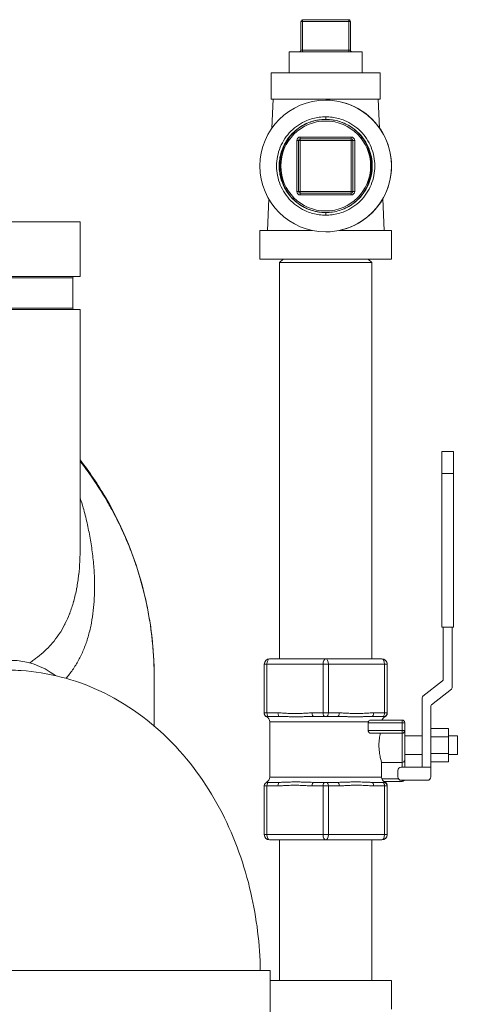
# Model space of a CAD drawing. Units: inches. Extents: x 0 to 249, y -1 to 301.
# Drawn here: x 106 to 111, y 86 to 97 of the extents above; entities that cross this region are included whole.
import ezdxf

# ---------------------------------------------------------------- set-up
doc = ezdxf.new("R2010")
doc.units = ezdxf.units.IN
doc.header["$MEASUREMENT"] = 0

# ---------------------------------------------------------------- blocks, each defined once
blk = doc.blocks.new('6_INCH_E_ALARM_RIGHT')
at = {"color": 0, "linetype": 'Continuous', "lineweight": 0, "extrusion": (2.22045e-16, 1, -2.22045e-16)}
for p, q in [((6.077, 15.97), (6.097, 15.97)), ((6.077, 15.97), (6.077, 15.645)), ((6.097, 15.99), (6.622, 15.99)), ((6.097, 15.97), (6.097, 15.99)), ((6.097, 15.97), (6.622, 15.97)), ((6.097, 15.97), (6.097, 15.645)), ((6.622, 15.97), (6.622, 15.99)), ((6.622, 15.97), (6.642, 15.97)), ((6.622, 15.97), (6.622, 15.645)), ((6.642, 15.97), (6.642, 15.645)), ((5.945, 15.625), (6.775, 15.625)), ((5.945, 15.625), (5.945, 15.385)), ((6.077, 15.645), (6.097, 15.645)), ((6.622, 15.645), (6.097, 15.645)), ((6.097, 15.645), (6.097, 15.625)), ((6.622, 15.645), (6.642, 15.645)), ((6.622, 15.645), (6.622, 15.625)), ((6.775, 15.625), (6.775, 15.385)), ((5.737, 15.385), (6.982, 15.385)), ((5.737, 15.385), (5.737, 15.085)), ((6.982, 15.385), (6.982, 15.085)), ((5.737, 15.085), (6.982, 15.085)), ((5.762, 15.085), (5.747, 14.757)), ((6.36, 15.075), (6.36, 15.075)), ((6.958, 15.085), (6.973, 14.757)), ((6.36, 14.885), (6.36, 14.855)), ((6.36, 14.838), (6.36, 14.838)), ((6.03, 14.035), (6.03, 14.615)), ((6.05, 14.615), (6.03, 14.615)), ((6.05, 14.615), (6.07, 14.615)), ((6.05, 14.615), (6.05, 14.035)), ((6.07, 14.655), (6.65, 14.655)), ((6.65, 14.635), (6.07, 14.635)), ((6.65, 14.615), (6.07, 14.615)), ((6.07, 14.615), (6.07, 14.035)), ((6.65, 14.635), (6.65, 14.635)), ((6.65, 14.035), (6.65, 14.615)), ((6.67, 14.615), (6.65, 14.615)), ((6.67, 14.035), (6.67, 14.615)), ((6.67, 14.615), (6.67, 14.615)), ((6.67, 14.615), (6.67, 14.035)), ((6.67, 14.615), (6.69, 14.615)), ((6.69, 14.615), (6.69, 14.035)), ((6.05, 14.035), (6.03, 14.035)), ((6.05, 14.035), (6.07, 14.035)), ((6.07, 14.035), (6.65, 14.035)), ((6.07, 14.015), (6.65, 14.015)), ((6.67, 14.035), (6.65, 14.035)), ((6.65, 14.015), (6.65, 14.015)), ((6.67, 14.035), (6.67, 14.035)), ((6.67, 14.035), (6.69, 14.035)), ((5.711, 13.95), (5.695, 13.59)), ((6.65, 13.995), (6.07, 13.995)), ((7.009, 13.95), (7.025, 13.59)), ((6.36, 13.813), (6.36, 13.813)), ((6.36, 13.765), (6.36, 13.795)), ((3.562, 13.691), (0.407, 13.691)), ((3.562, 13.066), (3.562, 13.691)), ((6.211, 13.59), (5.61, 13.59)), ((5.61, 13.265), (5.61, 13.59)), ((6.36, 13.575), (6.36, 13.575)), ((7.11, 13.59), (6.509, 13.59)), ((7.11, 13.59), (7.11, 13.59)), ((7.11, 13.265), (7.11, 13.59)), ((7.11, 13.265), (5.61, 13.265)), ((5.875, 13.265), (5.835, 13.225)), ((6.885, 13.225), (5.835, 13.225)), ((5.835, 8.715), (5.835, 13.225)), ((6.845, 13.265), (6.885, 13.225)), ((6.885, 8.715), (6.885, 13.225)), ((7.11, 13.265), (7.11, 13.265)), ((3.562, 13.066), (0.407, 13.066)), ((0.407, 13.051), (3.478, 13.051)), ((3.478, 13.051), (3.478, 12.706)), ((0.407, 12.706), (3.478, 12.706)), ((0.407, 12.691), (3.562, 12.691)), ((3.562, 9.993), (3.562, 12.691)), ((7.685, 10.827), (7.685, 11.077)), ((7.685, 11.077), (7.815, 11.077)), ((7.815, 10.827), (7.815, 11.077)), ((7.685, 10.827), (7.685, 9.077)), ((7.685, 10.827), (7.815, 10.827)), ((7.815, 10.827), (7.815, 9.077)), ((7.685, 9.077), (7.815, 9.077)), ((7.7, 9.077), (7.7, 8.481)), ((7.8, 8.386), (7.8, 9.077)), ((5.66, 8.655), (5.66, 8.1)), ((5.66, 8.655), (5.69, 8.655)), ((5.69, 8.655), (5.69, 8.1)), ((5.69, 8.655), (6.33, 8.655)), ((5.72, 8.715), (6.36, 8.715)), ((6.33, 8.655), (6.33, 8.1)), ((6.33, 8.655), (6.39, 8.655)), ((6.36, 8.715), (7, 8.715)), ((6.39, 8.655), (7.03, 8.655)), ((6.39, 8.655), (6.39, 8.1)), ((7.03, 8.655), (7.06, 8.655)), ((7.03, 8.655), (7.03, 8.1)), ((7.06, 8.655), (7.06, 8.1)), ((4.406, 7.951), (4.406, 8.499)), ((7.692, 8.465), (7.467, 8.289)), ((7.567, 8.194), (7.792, 8.371)), ((7.459, 8.273), (7.459, 7.483)), ((5.69, 8.1), (5.66, 8.1)), ((5.69, 8.1), (5.815, 8.1)), ((6.205, 8.1), (6.33, 8.1)), ((6.39, 8.1), (6.33, 8.1)), ((6.39, 8.1), (6.515, 8.1)), ((6.905, 8.1), (7.03, 8.1)), ((7.06, 8.1), (7.03, 8.1)), ((7.559, 7.483), (7.559, 8.179)), ((5.71, 8.06), (5.7, 8.06)), ((5.71, 8.06), (5.835, 8.06)), ((5.722, 8), (6.847, 8)), ((5.722, 7.37), (5.722, 8)), ((6.225, 8.06), (6.35, 8.06)), ((6.37, 8.06), (6.35, 8.06)), ((6.37, 8.06), (6.495, 8.06)), ((6.845, 7.899), (6.845, 7.989)), ((7.23, 7.989), (6.845, 7.989)), ((7.23, 8.019), (6.873, 8.019)), ((6.885, 8.06), (7.01, 8.06)), ((7.02, 8.06), (7.01, 8.06)), ((7.23, 8.019), (7.23, 7.989)), ((7.23, 7.989), (7.23, 7.899)), ((7.23, 7.989), (7.26, 7.989)), ((7.26, 7.989), (7.26, 7.899)), ((7.23, 7.899), (6.845, 7.899)), ((7.23, 7.869), (6.869, 7.869)), ((7.23, 7.899), (7.26, 7.899)), ((7.23, 7.899), (7.23, 7.869)), ((7.23, 7.536), (7.23, 7.869)), ((7.26, 7.566), (7.26, 7.899)), ((7.559, 7.924), (7.759, 7.924)), ((7.759, 7.924), (7.759, 7.828)), ((7.26, 7.838), (7.459, 7.838)), ((7.559, 7.828), (7.759, 7.828)), ((7.759, 7.838), (7.86, 7.838)), ((7.759, 7.828), (7.759, 7.637)), ((7.86, 7.733), (7.86, 7.838)), ((7.86, 7.628), (7.86, 7.733)), ((7.26, 7.628), (7.459, 7.628)), ((7.559, 7.637), (7.759, 7.637)), ((7.759, 7.637), (7.759, 7.542)), ((7.759, 7.628), (7.86, 7.628)), ((6.997, 7.37), (6.997, 7.536)), ((6.997, 7.536), (7.23, 7.536)), ((7.23, 7.536), (7.23, 7.483)), ((7.26, 7.566), (7.26, 7.483)), ((7.559, 7.542), (7.759, 7.542)), ((7.181, 7.443), (7.181, 7.373)), ((7.459, 7.483), (7.221, 7.483)), ((7.459, 7.483), (7.559, 7.483)), ((7.559, 7.373), (7.559, 7.483)), ((5.7, 7.31), (5.71, 7.31)), ((5.835, 7.31), (5.71, 7.31)), ((6.997, 7.37), (5.722, 7.37)), ((6.35, 7.31), (6.225, 7.31)), ((6.35, 7.31), (6.37, 7.31)), ((6.495, 7.31), (6.37, 7.31)), ((7.01, 7.31), (6.885, 7.31)), ((7.189, 7.349), (7.001, 7.349)), ((7.01, 7.31), (7.02, 7.31)), ((7.23, 7.319), (7.026, 7.319)), ((7.221, 7.333), (7.519, 7.333)), ((7.23, 7.333), (7.23, 7.319)), ((5.66, 7.27), (5.69, 7.27)), ((5.66, 7.27), (5.66, 6.715)), ((5.69, 7.27), (5.69, 6.715)), ((5.815, 7.27), (5.69, 7.27)), ((6.33, 7.27), (6.205, 7.27)), ((6.33, 7.27), (6.33, 6.715)), ((6.33, 7.27), (6.39, 7.27)), ((6.515, 7.27), (6.39, 7.27)), ((6.39, 7.27), (6.39, 6.715)), ((7.03, 7.27), (6.905, 7.27)), ((7.03, 7.27), (7.03, 6.715)), ((7.03, 7.27), (7.06, 7.27)), ((7.06, 7.27), (7.06, 6.715)), ((5.66, 6.715), (5.69, 6.715)), ((6.33, 6.715), (5.69, 6.715)), ((6.36, 6.655), (5.72, 6.655)), ((5.835, 5.055), (5.835, 6.655)), ((6.33, 6.715), (6.39, 6.715)), ((7, 6.655), (6.36, 6.655)), ((7.03, 6.715), (6.39, 6.715)), ((6.885, 5.055), (6.885, 6.655)), ((7.03, 6.715), (7.06, 6.715)), ((5.726, 5.168), (2.666, 5.168)), ((5.726, 4.693), (5.726, 5.168)), ((5.726, 5.055), (6.36, 5.055)), ((6.36, 5.055), (7.11, 5.055)), ((7.11, 5.055), (7.11, 4.73))]:
    blk.add_line(p, q, dxfattribs=at)
at = {"color": 0, "linetype": 'Continuous', "lineweight": 0}
for centre, radius, start, end in [((6.097, 15.97), 0.02, 90.0001, 180.0001), ((6.662, 15.645), 0.02, 180.0001, 270.0001), ((5.72, 8.655), 0.06, 90.0001, 180.0001), ((7.78, 8.386), 0.02, 308.043, 0.0001), ((7.479, 8.273), 0.02, 128.043, 180.0001), ((5.7, 8.1), 0.04, 180.0001, 270.0001), ((7.23, 7.989), 0.03, 0.0001, 90.0001), ((7.221, 7.443), 0.04, 90.0001, 180.0001), ((7.02, 7.27), 0.04, 0.0001, 90.0001), ((7.221, 7.373), 0.04, 180.0001, 270.0001), ((7.519, 7.373), 0.04, 270.0001, 0.0001), ((7, 6.715), 0.06, 270.0001, 0.0001)]:
    blk.add_arc(centre, radius, start, end, dxfattribs=at)
at = {"color": 0, "linetype": 'Continuous', "lineweight": 0, "extrusion": (-4.93038e-32, -2.22045e-16, -1)}
for centre, radius, start, end in [((-6.622, 15.97), 0.02, 89.9999, 179.9999), ((-6.057, 15.645), 0.02, 179.9999, 269.9999), ((-6.07, 14.615), 0.02, 359.9999, 89.9999), ((-6.07, 14.035), 0.02, 269.9999, 359.9999), ((-3.493, 13.051), 0.015, 0, 90), ((-3.493, 12.706), 0.015, 270, 0), ((-7, 8.655), 0.06, 89.9999, 179.9999), ((-7.68, 8.481), 0.02, 179.9999, 231.957), ((-7.579, 8.179), 0.02, 359.9999, 51.957), ((-7.02, 8.1), 0.04, 179.9999, 269.9999), ((-5.662, 8), 0.06, 111.9915, 179.9999), ((-7.057, 8), 0.06, 18.5489, 68.0082), ((-7.23, 7.899), 0.03, 179.9999, 269.9999), ((-7.23, 7.566), 0.03, 179.9999, 269.9999), ((-5.7, 7.27), 0.04, 359.9999, 89.9999), ((-5.662, 7.37), 0.06, 179.9999, 248.0128), ((-7.057, 7.37), 0.06, 291.9869, 359.9999), ((-7.23, 7.349), 0.03, 213.8342, 269.9999), ((-5.72, 6.715), 0.06, 269.9999, 359.9999)]:
    blk.add_arc(centre, radius, start, end, dxfattribs=at)
at = {"color": 0, "linetype": 'Continuous', "lineweight": 0, "extrusion": (-4.93037e-32, -2.22045e-16, -1)}
blk.add_ellipse((6.36, 14.325), major_axis=(0, -0.75), ratio=1, dxfattribs=at)
for centre, major_axis, ratio, start_param, end_param in [((6.36, 14.325), (0, 0.75), 1, 0, 3.141593), ((6.65, 14.615), (0, 0.02), 1, 0, 1.570796), ((6.65, 14.615), (0, 0.02), 1, 0, 1.570796), ((6.36, 8.655), (0, 0.06), 0.5, 0, 1.570796), ((7, 8.655), (0, 0.06), 0.5, 0, 1.570796), ((6.495, 8.1), (0, -0.04), 0.5, -1.570796, 0), ((6.36, 6.715), (0, -0.06), 0.5, 0, 1.570796)]:
    blk.add_ellipse(centre, major_axis=major_axis, ratio=ratio, start_param=start_param, end_param=end_param, dxfattribs=at)
at = {"color": 0, "linetype": 'Continuous', "lineweight": 0, "extrusion": (-4.93038e-32, -2.22045e-16, -1)}
for centre, major_axis, ratio, start_param, end_param in [((6.36, 14.325), (0, 0.512), 1, -4.712389, 1.570796), ((6.07, 13.995), (0, 0.02), 0.000054, 0, 1.570796), ((6.65, 14.035), (0, -0.04), 1, -1.570796, 0), ((5.72, 6.715), (0, -0.06), 0.5, 0, 1.570796)]:
    blk.add_ellipse(centre, major_axis=major_axis, ratio=ratio, start_param=start_param, end_param=end_param, dxfattribs=at)
at = {"color": 0, "linetype": 'Continuous', "lineweight": 0, "extrusion": (-4.93045e-32, -2.22045e-16, -1)}
for centre, major_axis, start_param, end_param in [((6.36, 10.688), (0, 4.167), 0.000021, 0.005699), ((6.65, 13.995), (0, 0.02), 0, 1.570796)]:
    blk.add_ellipse(centre, major_axis=major_axis, ratio=0.000054, start_param=start_param, end_param=end_param, dxfattribs=at)
at = {"color": 0, "linetype": 'Continuous', "lineweight": 0, "extrusion": (-4.93036e-32, -2.22045e-16, -1)}
blk.add_ellipse((6.36, 14.325), major_axis=(0, 0.512), ratio=1, start_param=0, end_param=1.570796, dxfattribs=at)
at = {"color": 0, "linetype": 'Continuous', "lineweight": 0, "extrusion": (-4.93039e-32, -2.22045e-16, -1)}
for centre, major_axis, ratio, start_param, end_param in [((6.07, 14.615), (0, 0.04), 1, -1.570796, 0), ((6.65, 14.615), (0, 0.04), 1, 0, 1.570796), ((6.65, 14.035), (0, -0.02), 1, -1.570796, 0), ((6.65, 14.035), (0, -0.02), 1, -1.570796, 0), ((6.885, 8.1), (0, -0.04), 0.5, -1.570796, 0)]:
    blk.add_ellipse(centre, major_axis=major_axis, ratio=ratio, start_param=start_param, end_param=end_param, dxfattribs=at)
at = {"color": 0, "linetype": 'Continuous', "lineweight": 0}
for centre, major_axis, ratio, start_param, end_param in [((6.07, 14.655), (0, -0.02), 0.000054, 0, 1.570796), ((6.65, 14.655), (0, -0.02), 0.000054, 0, 1.570796), ((6.07, 14.035), (0, -0.02), 0.000054, -1.570796, 0), ((6.65, 14.035), (0, -0.02), 0.000054, -1.570796, 0), ((2.781, 7.168), (0, 1.53), 0.707107, -0.479727, 0), ((5.72, 8.655), (0, 0.06), 0.5, 0, 1.570796), ((6.36, 8.655), (0, 0.06), 0.5, 0, 1.570796), ((5.71, 8.1), (0, -0.04), 0.5, -1.570796, 0), ((5.835, 8.1), (0, -0.04), 0.5, -1.570793, 0.000001), ((6.225, 8.1), (0, -0.04), 0.5, -1.570796, 0), ((6.35, 8.1), (0, -0.04), 0.5, -1.570796, 0), ((6.37, 7.27), (0, 0.04), 0.5, -1.570796, 0), ((6.495, 7.27), (0, 0.04), 0.5, -1.570796, 0), ((6.885, 7.27), (0, 0.04), 0.5, -1.570795, 0), ((7.01, 7.27), (0, 0.04), 0.5, -1.570796, 0), ((6.36, 6.715), (0, -0.06), 0.5, 0, 1.570796), ((7, 6.715), (0, -0.06), 0.5, 0, 1.570796)]:
    blk.add_ellipse(centre, major_axis=major_axis, ratio=ratio, start_param=start_param, end_param=end_param, dxfattribs=at)
at = {"color": 0, "linetype": 'Continuous', "lineweight": 0, "extrusion": (-4.93041e-32, -2.22045e-16, -1)}
for centre, major_axis, ratio, start_param, end_param in [((6.07, 14.615), (0, 0.02), 0.000054, -1.570796, 0), ((6.65, 14.615), (0, 0.02), 0.000054, -1.570796, 0), ((6.07, 14.035), (0, -0.04), 1, 0, 1.570796), ((5.71, 7.27), (0, 0.04), 0.5, -1.570796, 0)]:
    blk.add_ellipse(centre, major_axis=major_axis, ratio=ratio, start_param=start_param, end_param=end_param, dxfattribs=at)
at = {"color": 0, "linetype": 'Continuous', "lineweight": 0, "extrusion": (-4.93034e-32, -2.22045e-16, -1)}
blk.add_ellipse((6.36, 14.325), major_axis=(0, -0.512), ratio=1, start_param=-1.570796, end_param=0, dxfattribs=at)
at = {"color": 0, "linetype": 'Continuous', "lineweight": 0, "extrusion": (-4.9304e-32, -2.22045e-16, -1)}
for centre, major_axis in [((6.37, 8.1), (0, -0.04)), ((5.835, 7.27), (0, 0.04))]:
    blk.add_ellipse(centre, major_axis=major_axis, ratio=0.5, start_param=-1.570796, end_param=0, dxfattribs=at)
at = {"color": 0, "linetype": 'Continuous', "lineweight": 0, "extrusion": (-4.93044e-32, -2.22045e-16, -1)}
blk.add_ellipse((7.01, 8.1), major_axis=(0, -0.04), ratio=0.5, start_param=-1.570796, end_param=0, dxfattribs=at)
at = {"color": 0, "linetype": 'Continuous', "lineweight": 0, "extrusion": (-4.93098e-32, -2.22045e-16, -1)}
blk.add_ellipse((6.225, 7.27), major_axis=(0, 0.04), ratio=0.5, start_param=-1.570705, end_param=-0.000038, dxfattribs=at)
at = {"color": 0, "linetype": 'Continuous', "lineweight": 0, "extrusion": (-4.93043e-32, -2.22045e-16, -1)}
blk.add_ellipse((6.35, 7.27), major_axis=(0, 0.04), ratio=0.5, start_param=-1.570796, end_param=0, dxfattribs=at)
at = {"color": 0, "linetype": 'Continuous', "lineweight": 0}
for points, knots in [([(6.36, 14.885), (6.335, 14.885), (6.262, 14.881), (6.12, 14.842), (5.954, 14.732), (5.829, 14.545), (5.785, 14.325), (5.829, 14.106), (5.954, 13.919), (6.12, 13.808), (6.262, 13.77), (6.335, 13.765), (6.36, 13.765)], [0, 0, 0, 0, 0.041667, 0.125, 0.25, 0.375, 0.5, 0.625, 0.75, 0.875, 0.958333, 1, 1, 1, 1]), ([(6.36, 14.855), (6.333, 14.855), (6.281, 14.851), (6.203, 14.834), (6.129, 14.805), (6.06, 14.765), (5.998, 14.715), (5.944, 14.657), (5.899, 14.591), (5.865, 14.52), (5.841, 14.444), (5.829, 14.365), (5.829, 14.286), (5.841, 14.207), (5.865, 14.131), (5.899, 14.059), (5.944, 13.994), (5.998, 13.935), (6.06, 13.886), (6.125, 13.849), (6.169, 13.83), (6.19, 13.823)], [0.0000212, 0.0000212, 0.0000212, 0.0000212, 0.053149, 0.106298, 0.159447, 0.212596, 0.265745, 0.318894, 0.3720431, 0.4251921, 0.4783411, 0.5314901, 0.5846391, 0.6377881, 0.6909371, 0.7440861, 0.7972351, 0.8503841, 0.9035331, 0.9566821, 1, 1, 1, 1]), ([(6.36, 14.855), (6.334, 14.855), (6.307, 14.853), (6.255, 14.846), (6.229, 14.84), (6.154, 14.816), (6.106, 14.793), (6.033, 14.744), (6.007, 14.722), (5.959, 14.673), (5.937, 14.646), (5.899, 14.589), (5.883, 14.558), (5.857, 14.495), (5.847, 14.462), (5.833, 14.394), (5.83, 14.36), (5.83, 14.291), (5.833, 14.257), (5.847, 14.189), (5.857, 14.156), (5.883, 14.092), (5.899, 14.062), (5.937, 14.004), (5.959, 13.978), (6.007, 13.928), (6.033, 13.906), (6.106, 13.857), (6.154, 13.834), (6.229, 13.811), (6.255, 13.805), (6.307, 13.797), (6.334, 13.795), (6.36, 13.795)], [0.000001, 0.000001, 0.000001, 0.000001, 0.200944, 0.200944, 0.401891, 0.401891, 0.804358, 0.804358, 1.066581, 1.066581, 1.328617, 1.328617, 1.590394, 1.590394, 1.852464, 1.852464, 2.114597, 2.114597, 2.376731, 2.376731, 2.6388, 2.6388, 2.900578, 2.900578, 3.162613, 3.162613, 3.424836, 3.424836, 3.827303, 3.827303, 4.02825, 4.02825, 4.229193, 4.229193, 4.229193, 4.229193]), ([(6.19, 13.823), (6.14, 13.84), (6.094, 13.864), (6.022, 13.916), (5.993, 13.942), (5.926, 14.018), (5.896, 14.071), (5.863, 14.157), (5.853, 14.191), (5.843, 14.25), (5.84, 14.275), (5.839, 14.313), (5.839, 14.325), (5.839, 14.346), (5.84, 14.356), (5.841, 14.377), (5.843, 14.389), (5.847, 14.423), (5.852, 14.444), (5.865, 14.495), (5.875, 14.523), (5.91, 14.601), (5.941, 14.649), (6.019, 14.733), (6.065, 14.768), (6.16, 14.818), (6.207, 14.835), (6.277, 14.849), (6.296, 14.852), (6.33, 14.855), (6.345, 14.855), (6.36, 14.855)], [-4.160155, -4.160155, -4.160155, -4.160155, -3.749674, -3.749674, -3.421988, -3.421988, -2.88613, -2.88613, -2.572273, -2.572273, -2.360057, -2.360057, -2.259742, -2.259742, -2.178755, -2.178755, -2.082841, -2.082841, -1.895621, -1.895621, -1.632135, -1.632135, -1.13327, -1.13327, -0.658118, -0.658118, -0.262477, -0.262477, -0.114794, -0.114794, -0.000001, -0.000001, -0.000001, -0.000001]), ([(6.36, 13.765), (6.384, 13.765), (6.458, 13.77), (6.6, 13.808), (6.766, 13.919), (6.891, 14.106), (6.934, 14.325), (6.891, 14.545), (6.766, 14.732), (6.6, 14.842), (6.458, 14.881), (6.384, 14.885), (6.36, 14.885)], [0, 0, 0, 0, 0.041667, 0.125, 0.25, 0.375, 0.5, 0.625, 0.75, 0.875, 0.958333, 1, 1, 1, 1]), ([(6.36, 14.855), (6.375, 14.855), (6.39, 14.855), (6.423, 14.852), (6.442, 14.849), (6.508, 14.836), (6.554, 14.82), (6.649, 14.773), (6.695, 14.738), (6.775, 14.655), (6.807, 14.606), (6.844, 14.527), (6.854, 14.498), (6.868, 14.446), (6.872, 14.424), (6.877, 14.39), (6.878, 14.379), (6.88, 14.357), (6.88, 14.348), (6.881, 14.326), (6.881, 14.314), (6.88, 14.278), (6.877, 14.254), (6.868, 14.198), (6.86, 14.166), (6.83, 14.083), (6.802, 14.032), (6.738, 13.954), (6.708, 13.925), (6.641, 13.874), (6.603, 13.852), (6.562, 13.836)], [-4.206101, -4.206101, -4.206101, -4.206101, -4.091861, -4.091861, -3.945979, -3.945979, -3.560866, -3.560866, -3.080855, -3.080855, -2.567038, -2.567038, -2.292888, -2.292888, -2.102261, -2.102261, -2.004042, -2.004042, -1.92233, -1.92233, -1.82262, -1.82262, -1.617812, -1.617812, -1.321313, -1.321313, -0.802006, -0.802006, -0.446264, -0.446264, -0.09116, -0.09116, -0.09116, -0.09116]), ([(6.36, 13.795), (6.386, 13.795), (6.413, 13.797), (6.465, 13.805), (6.491, 13.811), (6.566, 13.834), (6.614, 13.857), (6.686, 13.906), (6.713, 13.928), (6.761, 13.978), (6.783, 14.004), (6.821, 14.062), (6.837, 14.092), (6.863, 14.156), (6.873, 14.189), (6.887, 14.257), (6.89, 14.291), (6.89, 14.36), (6.887, 14.394), (6.873, 14.462), (6.863, 14.495), (6.837, 14.558), (6.821, 14.589), (6.783, 14.646), (6.761, 14.673), (6.713, 14.722), (6.686, 14.744), (6.614, 14.793), (6.566, 14.816), (6.491, 14.84), (6.465, 14.846), (6.413, 14.853), (6.386, 14.855), (6.36, 14.855)], [0.000001, 0.000001, 0.000001, 0.000001, 0.200944, 0.200944, 0.401891, 0.401891, 0.804358, 0.804358, 1.066581, 1.066581, 1.328617, 1.328617, 1.590394, 1.590394, 1.852464, 1.852464, 2.114597, 2.114597, 2.376731, 2.376731, 2.6388, 2.6388, 2.900578, 2.900578, 3.162613, 3.162613, 3.424836, 3.424836, 3.827303, 3.827303, 4.02825, 4.02825, 4.229193, 4.229193, 4.229193, 4.229193]), ([(6.36, 13.795), (6.331, 13.795), (6.303, 13.798), (6.246, 13.807), (6.217, 13.814), (6.19, 13.823)], [-0.4467419, -0.4467419, -0.4467419, -0.4467419, -0.2288189, -0.2288189, -0.000001, -0.000001, -0.000001, -0.000001]), ([(3.562, 10.981), (3.669, 10.843), (3.766, 10.698), (4.079, 10.163), (4.241, 9.736), (4.38, 9.035), (4.406, 8.767), (4.406, 8.499)], [0.888094, 0.888094, 0.888094, 0.888094, 1.428488, 1.428488, 2.825979, 2.825979, 3.660627, 3.660627, 3.660627, 3.660627]), ([(4.406, 8.499), (4.406, 8.502), (4.406, 8.505), (4.406, 8.508), (4.406, 8.674), (4.396, 8.83), (4.378, 8.976), (4.377, 8.992), (4.375, 9.008), (4.373, 9.024), (4.355, 9.163), (4.33, 9.293), (4.302, 9.416), (4.297, 9.435), (4.293, 9.454), (4.288, 9.472), (4.26, 9.588), (4.228, 9.696), (4.193, 9.797), (4.186, 9.818), (4.179, 9.839), (4.172, 9.859), (4.137, 9.954), (4.101, 10.044), (4.064, 10.128), (4.054, 10.15), (4.044, 10.172), (4.034, 10.193), (3.998, 10.271), (3.961, 10.345), (3.922, 10.415), (3.91, 10.438), (3.897, 10.46), (3.885, 10.483), (3.848, 10.547), (3.809, 10.61), (3.768, 10.675), (3.752, 10.699), (3.735, 10.724), (3.718, 10.749), (3.676, 10.812), (3.63, 10.875), (3.582, 10.938), (3.575, 10.946), (3.569, 10.954), (3.562, 10.963)], [0.3112794, 0.3112794, 0.3112794, 0.3112794, 0.3126644, 0.3126644, 0.3126644, 0.3846154, 0.3846154, 0.3846154, 0.3924536, 0.3924536, 0.3924536, 0.4615385, 0.4615385, 0.4615385, 0.4722368, 0.4722368, 0.4722368, 0.5384615, 0.5384615, 0.5384615, 0.5520234, 0.5520234, 0.5520234, 0.6153846, 0.6153846, 0.6153846, 0.631853, 0.631853, 0.631853, 0.6923077, 0.6923077, 0.6923077, 0.711933, 0.711933, 0.711933, 0.7692308, 0.7692308, 0.7692308, 0.7910636, 0.7910636, 0.7910636, 0.8461538, 0.8461538, 0.8461538, 0.8533451, 0.8533451, 0.8533451, 0.8533451]), ([(3.562, 10.548), (3.575, 10.509), (3.586, 10.472), (3.596, 10.436), (3.613, 10.377), (3.627, 10.321), (3.64, 10.264), (3.653, 10.207), (3.665, 10.149), (3.675, 10.09), (3.686, 10.032), (3.695, 9.971), (3.703, 9.911), (3.71, 9.85), (3.716, 9.789), (3.72, 9.73), (3.724, 9.67), (3.726, 9.612), (3.726, 9.558), (3.726, 9.504), (3.725, 9.453), (3.723, 9.405), (3.72, 9.357), (3.716, 9.31), (3.711, 9.264), (3.706, 9.217), (3.699, 9.17), (3.69, 9.122), (3.681, 9.075), (3.67, 9.028), (3.657, 8.982), (3.644, 8.936), (3.63, 8.892), (3.613, 8.85), (3.597, 8.808), (3.579, 8.767), (3.559, 8.729), (3.539, 8.69), (3.518, 8.653), (3.494, 8.617), (3.471, 8.581), (3.445, 8.547), (3.417, 8.513), (3.412, 8.507), (3.407, 8.501), (3.401, 8.494)], [0.1622841, 0.1622841, 0.1622841, 0.1622841, 0.1851852, 0.1851852, 0.1851852, 0.2222222, 0.2222222, 0.2222222, 0.2592593, 0.2592593, 0.2592593, 0.2962963, 0.2962963, 0.2962963, 0.3333333, 0.3333333, 0.3333333, 0.3703704, 0.3703704, 0.3703704, 0.4074074, 0.4074074, 0.4074074, 0.4444444, 0.4444444, 0.4444444, 0.4814815, 0.4814815, 0.4814815, 0.5185185, 0.5185185, 0.5185185, 0.5555556, 0.5555556, 0.5555556, 0.5925926, 0.5925926, 0.5925926, 0.6296296, 0.6296296, 0.6296296, 0.6666667, 0.6666667, 0.6666667, 0.6736765, 0.6736765, 0.6736765, 0.6736765]), ([(3.562, 9.993), (3.562, 9.991), (3.562, 9.989), (3.562, 9.987), (3.562, 9.931), (3.561, 9.88), (3.558, 9.83), (3.558, 9.828), (3.558, 9.825), (3.558, 9.823), (3.555, 9.772), (3.551, 9.723), (3.546, 9.674), (3.545, 9.673), (3.545, 9.672), (3.545, 9.671), (3.539, 9.621), (3.532, 9.57), (3.523, 9.519), (3.523, 9.519), (3.522, 9.519), (3.522, 9.519), (3.513, 9.469), (3.502, 9.419), (3.489, 9.372), (3.488, 9.37), (3.488, 9.369), (3.487, 9.367), (3.474, 9.321), (3.46, 9.278), (3.444, 9.236), (3.443, 9.233), (3.442, 9.231), (3.441, 9.229), (3.425, 9.188), (3.408, 9.15), (3.389, 9.113), (3.388, 9.109), (3.386, 9.106), (3.384, 9.103), (3.366, 9.067), (3.346, 9.033), (3.324, 9), (3.321, 8.996), (3.318, 8.992), (3.316, 8.989), (3.294, 8.957), (3.271, 8.926), (3.246, 8.896), (3.242, 8.892), (3.238, 8.888), (3.234, 8.883), (3.209, 8.855), (3.183, 8.828), (3.155, 8.802), (3.15, 8.797), (3.145, 8.792), (3.14, 8.788), (3.112, 8.763), (3.084, 8.74), (3.055, 8.718), (3.048, 8.714), (3.042, 8.709), (3.035, 8.704), (3.019, 8.693), (3.003, 8.681), (2.986, 8.67)], [0.3692448, 0.3692448, 0.3692448, 0.3692448, 0.3703704, 0.3703704, 0.3703704, 0.4057772, 0.4057772, 0.4057772, 0.4074074, 0.4074074, 0.4074074, 0.4436867, 0.4436867, 0.4436867, 0.4444444, 0.4444444, 0.4444444, 0.4814815, 0.4814815, 0.4814815, 0.481684, 0.481684, 0.481684, 0.5185185, 0.5185185, 0.5185185, 0.5197003, 0.5197003, 0.5197003, 0.5555556, 0.5555556, 0.5555556, 0.5576594, 0.5576594, 0.5576594, 0.5925926, 0.5925926, 0.5925926, 0.5956238, 0.5956238, 0.5956238, 0.6296296, 0.6296296, 0.6296296, 0.6335876, 0.6335876, 0.6335876, 0.6666667, 0.6666667, 0.6666667, 0.671529, 0.671529, 0.671529, 0.7037037, 0.7037037, 0.7037037, 0.7095581, 0.7095581, 0.7095581, 0.7407407, 0.7407407, 0.7407407, 0.747627, 0.747627, 0.747627, 0.764495, 0.764495, 0.764495, 0.764495]), ([(5.615, 5.168), (5.61, 5.465), (5.574, 5.762), (5.435, 6.366), (5.327, 6.673), (5.03, 7.25), (4.842, 7.522), (4.375, 8.002), (4.095, 8.209), (3.501, 8.482), (3.198, 8.562), (2.847, 8.585), (2.805, 8.587), (2.763, 8.588)], [1.595155, 1.595155, 1.595155, 1.595155, 1.884956, 1.884956, 2.199115, 2.199115, 2.513274, 2.513274, 2.827433, 2.827433, 3.095455, 3.095455, 3.131667, 3.131667, 3.131667, 3.131667]), ([(5.66, 8.098), (5.66, 8.097), (5.66, 8.095), (5.66, 8.093), (5.66, 8.093), (5.66, 8.093)], [0.1470082, 0.1470082, 0.1470082, 0.1470082, 0.2, 0.4, 0.4282424, 0.4282424, 0.4282424, 0.4282424]), ([(5.685, 8.056), (5.681, 8.058), (5.677, 8.06), (5.671, 8.065), (5.668, 8.069), (5.664, 8.076), (5.662, 8.08), (5.661, 8.085), (5.661, 8.086), (5.66, 8.088), (5.66, 8.089), (5.66, 8.09), (5.66, 8.09), (5.66, 8.091), (5.66, 8.092), (5.66, 8.092), (5.66, 8.092), (5.66, 8.093), (5.66, 8.093), (5.66, 8.093), (5.66, 8.093), (5.66, 8.094), (5.66, 8.094), (5.66, 8.094), (5.66, 8.094), (5.66, 8.094)], [0.00002954, 0.00002954, 0.00002954, 0.00002954, 0.01290617, 0.01290617, 0.02564688, 0.02564688, 0.03838968, 0.03838968, 0.04140652, 0.04140652, 0.04346278, 0.04346278, 0.0454048, 0.0454048, 0.04705783, 0.04705783, 0.0483726, 0.0483726, 0.05063659, 0.05063659, 0.0557293, 0.0557293, 0.07098905, 0.07098905, 0.07658379, 0.07658379, 0.07658379, 0.07658379]), ([(7.06, 8.095), (7.06, 8.095), (7.06, 8.094), (7.06, 8.094), (7.06, 8.094), (7.06, 8.094), (7.06, 8.093), (7.06, 8.093), (7.06, 8.093), (7.06, 8.092), (7.06, 8.092), (7.06, 8.091), (7.06, 8.091), (7.06, 8.09), (7.06, 8.09), (7.06, 8.088), (7.059, 8.086), (7.059, 8.082), (7.058, 8.079), (7.055, 8.073), (7.052, 8.069), (7.047, 8.063), (7.045, 8.061), (7.04, 8.058), (7.038, 8.057), (7.035, 8.056)], [0, 0, 0, 0, 0.0470407, 0.0470407, 0.0697691, 0.0697691, 0.0814312, 0.0814312, 0.0881579, 0.0881579, 0.0892344, 0.0892344, 0.090643, 0.090643, 0.092554, 0.092554, 0.096869, 0.096869, 0.1052022, 0.1052022, 0.1193534, 0.1193534, 0.1274544, 0.1274544, 0.1358801, 0.1358801, 0.1358801, 0.1358801]), ([(7.06, 8.1), (7.06, 8.1), (7.06, 8.1), (7.06, 8.099), (7.06, 8.099), (7.06, 8.098)], [0, 0, 0, 0, 0.0472031, 0.0472031, 0.06238783, 0.06238783, 0.06238783, 0.06238783]), ([(7.06, 8.095), (7.06, 8.096), (7.06, 8.098), (7.06, 8.098), (7.06, 8.098)], [0.6412416, 0.6412416, 0.6412416, 0.6412416, 0.8, 0.8036993, 0.8036993, 0.8036993, 0.8036993]), ([(5.685, 8.056), (5.685, 8.056), (5.685, 8.056), (5.685, 8.056), (5.686, 8.056), (5.687, 8.057), (5.688, 8.058), (5.69, 8.058), (5.691, 8.059), (5.693, 8.059), (5.695, 8.06), (5.698, 8.06), (5.7, 8.06)], [0.5168269, 0.5168269, 0.5168269, 0.5168269, 0.5714286, 0.5714286, 0.5714286, 0.7142857, 0.7142857, 0.7142857, 0.8571429, 0.8571429, 0.8571429, 1, 1, 1, 1]), ([(5.835, 8.06), (5.837, 8.06), (5.839, 8.06), (5.842, 8.06), (5.847, 8.06), (5.852, 8.06), (5.857, 8.06), (5.86, 8.06), (5.863, 8.06), (5.866, 8.06), (5.871, 8.06), (5.877, 8.06), (5.882, 8.059), (5.886, 8.059), (5.89, 8.059), (5.894, 8.059), (5.899, 8.059), (5.905, 8.059), (5.911, 8.058), (5.915, 8.058), (5.92, 8.058), (5.924, 8.058), (5.93, 8.058), (5.936, 8.058), (5.942, 8.057), (5.948, 8.057), (5.953, 8.057), (5.959, 8.057), (5.965, 8.057), (5.972, 8.057), (5.978, 8.056), (5.985, 8.056), (5.991, 8.056), (5.998, 8.056), (6.004, 8.056), (6.01, 8.056), (6.016, 8.056), (6.024, 8.056), (6.032, 8.056), (6.039, 8.056), (6.044, 8.056), (6.05, 8.056), (6.055, 8.056), (6.063, 8.056), (6.07, 8.056), (6.078, 8.057), (6.082, 8.057), (6.087, 8.057), (6.091, 8.057), (6.098, 8.057), (6.106, 8.057), (6.113, 8.058), (6.117, 8.058), (6.12, 8.058), (6.123, 8.058), (6.131, 8.058), (6.138, 8.058), (6.145, 8.059), (6.148, 8.059), (6.15, 8.059), (6.153, 8.059), (6.16, 8.059), (6.167, 8.059), (6.173, 8.06), (6.175, 8.06), (6.178, 8.06), (6.18, 8.06), (6.186, 8.06), (6.193, 8.06), (6.199, 8.06), (6.201, 8.06), (6.202, 8.06), (6.204, 8.06), (6.21, 8.06), (6.216, 8.06), (6.222, 8.06), (6.223, 8.06), (6.224, 8.06), (6.225, 8.06)], [0, 0, 0, 0, 0.0251204, 0.0251204, 0.0251204, 0.0769231, 0.0769231, 0.0769231, 0.1052211, 0.1052211, 0.1052211, 0.1538462, 0.1538462, 0.1538462, 0.1854696, 0.1854696, 0.1854696, 0.2307692, 0.2307692, 0.2307692, 0.2656945, 0.2656945, 0.2656945, 0.3076923, 0.3076923, 0.3076923, 0.3457277, 0.3457277, 0.3457277, 0.3846154, 0.3846154, 0.3846154, 0.4261582, 0.4261582, 0.4261582, 0.4615385, 0.4615385, 0.4615385, 0.5065438, 0.5065438, 0.5065438, 0.5384615, 0.5384615, 0.5384615, 0.586727, 0.586727, 0.586727, 0.6153846, 0.6153846, 0.6153846, 0.6668308, 0.6668308, 0.6668308, 0.6923077, 0.6923077, 0.6923077, 0.7470808, 0.7470808, 0.7470808, 0.7692308, 0.7692308, 0.7692308, 0.8272963, 0.8272963, 0.8272963, 0.8461538, 0.8461538, 0.8461538, 0.907546, 0.907546, 0.907546, 0.9230769, 0.9230769, 0.9230769, 0.9876978, 0.9876978, 0.9876978, 1, 1, 1, 1]), ([(6.495, 8.06), (6.496, 8.06), (6.497, 8.06), (6.498, 8.06), (6.504, 8.06), (6.51, 8.06), (6.516, 8.06), (6.517, 8.06), (6.519, 8.06), (6.52, 8.06), (6.527, 8.06), (6.533, 8.06), (6.539, 8.06), (6.541, 8.06), (6.543, 8.06), (6.545, 8.06), (6.552, 8.059), (6.558, 8.059), (6.565, 8.059), (6.568, 8.059), (6.57, 8.059), (6.573, 8.059), (6.579, 8.059), (6.586, 8.058), (6.593, 8.058), (6.596, 8.058), (6.6, 8.058), (6.603, 8.058), (6.61, 8.058), (6.617, 8.057), (6.624, 8.057), (6.628, 8.057), (6.632, 8.057), (6.636, 8.057), (6.643, 8.057), (6.65, 8.056), (6.657, 8.056), (6.662, 8.056), (6.667, 8.056), (6.672, 8.056), (6.679, 8.056), (6.686, 8.056), (6.694, 8.056), (6.7, 8.056), (6.705, 8.056), (6.711, 8.056), (6.719, 8.056), (6.726, 8.056), (6.733, 8.056), (6.74, 8.056), (6.746, 8.057), (6.753, 8.057), (6.759, 8.057), (6.766, 8.057), (6.772, 8.057), (6.779, 8.057), (6.785, 8.058), (6.791, 8.058), (6.797, 8.058), (6.802, 8.058), (6.807, 8.058), (6.813, 8.059), (6.819, 8.059), (6.824, 8.059), (6.828, 8.059), (6.832, 8.059), (6.836, 8.059), (6.842, 8.06), (6.848, 8.06), (6.853, 8.06), (6.856, 8.06), (6.859, 8.06), (6.862, 8.06), (6.868, 8.06), (6.873, 8.06), (6.878, 8.06), (6.881, 8.06), (6.883, 8.06), (6.885, 8.06)], [0, 0, 0, 0, 0.0120734, 0.0120734, 0.0120734, 0.0769231, 0.0769231, 0.0769231, 0.0922255, 0.0922255, 0.0922255, 0.1538462, 0.1538462, 0.1538462, 0.1724567, 0.1724567, 0.1724567, 0.2307692, 0.2307692, 0.2307692, 0.2526633, 0.2526633, 0.2526633, 0.3076923, 0.3076923, 0.3076923, 0.3328841, 0.3328841, 0.3328841, 0.3846154, 0.3846154, 0.3846154, 0.4130649, 0.4130649, 0.4130649, 0.4615385, 0.4615385, 0.4615385, 0.4933631, 0.4933631, 0.4933631, 0.5384615, 0.5384615, 0.5384615, 0.573089, 0.573089, 0.573089, 0.6153846, 0.6153846, 0.6153846, 0.6540132, 0.6540132, 0.6540132, 0.6923077, 0.6923077, 0.6923077, 0.7341415, 0.7341415, 0.7341415, 0.7692308, 0.7692308, 0.7692308, 0.8141186, 0.8141186, 0.8141186, 0.8461538, 0.8461538, 0.8461538, 0.8944172, 0.8944172, 0.8944172, 0.9230769, 0.9230769, 0.9230769, 0.9744068, 0.9744068, 0.9744068, 1, 1, 1, 1]), ([(6.847, 8), (6.847, 8), (6.847, 8.001), (6.848, 8.003), (6.85, 8.006), (6.854, 8.011), (6.858, 8.014), (6.864, 8.018), (6.867, 8.019), (6.87, 8.019), (6.871, 8.019), (6.872, 8.019), (6.872, 8.019), (6.872, 8.019), (6.873, 8.019), (6.873, 8.019), (6.873, 8.019)], [0.4866213, 0.4866213, 0.4866213, 0.4866213, 0.4874948, 0.4874948, 0.5139922, 0.5139922, 0.559562, 0.559562, 0.5915381, 0.5915381, 0.6004463, 0.6004463, 0.6032148, 0.6032148, 0.6032148, 0.6072329, 0.6072329, 0.6072329, 0.6072329]), ([(7.02, 8.06), (7.022, 8.06), (7.024, 8.06), (7.026, 8.06), (7.028, 8.059), (7.03, 8.059), (7.031, 8.058), (7.033, 8.057), (7.034, 8.057), (7.034, 8.056), (7.035, 8.056), (7.035, 8.056), (7.035, 8.056)], [0, 0, 0, 0, 0.1428571, 0.1428571, 0.1428571, 0.2857143, 0.2857143, 0.2857143, 0.4285714, 0.4285714, 0.4285714, 0.516321, 0.516321, 0.516321, 0.516321]), ([(6.869, 7.869), (6.866, 7.869), (6.863, 7.87), (6.857, 7.874), (6.854, 7.876), (6.85, 7.882), (6.848, 7.885), (6.846, 7.892), (6.845, 7.896), (6.845, 7.899)], [-0.1312742, -0.1312742, -0.1312742, -0.1312742, -0.0941919, -0.0941919, -0.0571096, -0.0571096, -0.0285548, -0.0285548, 0, 0, 0, 0]), ([(6.981, 7.869), (6.978, 7.852), (6.974, 7.831), (6.968, 7.784), (6.966, 7.758), (6.966, 7.708), (6.968, 7.681), (6.974, 7.633), (6.978, 7.611), (6.986, 7.576), (6.99, 7.561), (6.996, 7.541), (6.997, 7.536), (6.997, 7.536)], [1.149028, 1.149028, 1.149028, 1.149028, 1.329433, 1.329433, 1.519388, 1.519388, 1.709344, 1.709344, 1.899299, 1.899299, 2.089191, 2.089191, 2.279082, 2.279082, 2.279082, 2.279082]), ([(5.7, 7.31), (5.698, 7.31), (5.697, 7.311), (5.695, 7.311), (5.694, 7.311), (5.692, 7.312), (5.691, 7.312), (5.689, 7.313), (5.688, 7.313), (5.687, 7.314), (5.686, 7.314), (5.686, 7.314), (5.685, 7.315), (5.685, 7.315), (5.685, 7.315), (5.685, 7.315)], [0, 0, 0, 0, 0.1111111, 0.1111111, 0.1111111, 0.2222222, 0.2222222, 0.2222222, 0.3333333, 0.3333333, 0.3333333, 0.4444444, 0.4444444, 0.4444444, 0.4931991, 0.4931991, 0.4931991, 0.4931991]), ([(6.225, 7.31), (6.205, 7.31), (6.185, 7.311), (6.165, 7.311), (6.145, 7.312), (6.126, 7.313), (6.108, 7.313), (6.09, 7.314), (6.073, 7.314), (6.058, 7.314), (6.042, 7.315), (6.028, 7.315), (6.014, 7.315), (6, 7.315), (5.987, 7.314), (5.975, 7.314), (5.963, 7.314), (5.951, 7.314), (5.94, 7.313), (5.929, 7.313), (5.919, 7.313), (5.909, 7.312), (5.899, 7.312), (5.89, 7.311), (5.881, 7.311), (5.873, 7.311), (5.865, 7.311), (5.857, 7.311), (5.849, 7.31), (5.842, 7.31), (5.835, 7.31)], [0, 0, 0, 0, 0.1, 0.1, 0.1, 0.2, 0.2, 0.2, 0.3, 0.3, 0.3, 0.4, 0.4, 0.4, 0.5, 0.5, 0.5, 0.6, 0.6, 0.6, 0.7, 0.7, 0.7, 0.8, 0.8, 0.8, 0.9, 0.9, 0.9, 1, 1, 1, 1]), ([(6.885, 7.31), (6.879, 7.31), (6.872, 7.31), (6.865, 7.311), (6.858, 7.311), (6.85, 7.311), (6.842, 7.311), (6.834, 7.311), (6.826, 7.312), (6.817, 7.312), (6.808, 7.312), (6.799, 7.313), (6.789, 7.313), (6.779, 7.313), (6.769, 7.314), (6.758, 7.314), (6.747, 7.314), (6.736, 7.314), (6.724, 7.315), (6.712, 7.315), (6.7, 7.315), (6.686, 7.315), (6.673, 7.315), (6.66, 7.314), (6.645, 7.314), (6.631, 7.314), (6.616, 7.313), (6.599, 7.313), (6.583, 7.312), (6.566, 7.312), (6.548, 7.311), (6.531, 7.311), (6.513, 7.31), (6.495, 7.31)], [0, 0, 0, 0, 0.090909, 0.090909, 0.090909, 0.181818, 0.181818, 0.181818, 0.272727, 0.272727, 0.272727, 0.363636, 0.363636, 0.363636, 0.454545, 0.454545, 0.454545, 0.545455, 0.545455, 0.545455, 0.636364, 0.636364, 0.636364, 0.727273, 0.727273, 0.727273, 0.818182, 0.818182, 0.818182, 0.909091, 0.909091, 0.909091, 1, 1, 1, 1]), ([(7.035, 7.315), (7.035, 7.315), (7.035, 7.315), (7.035, 7.315), (7.034, 7.314), (7.033, 7.314), (7.032, 7.313), (7.031, 7.313), (7.03, 7.312), (7.029, 7.312), (7.028, 7.311), (7.026, 7.311), (7.025, 7.311), (7.023, 7.311), (7.022, 7.31), (7.02, 7.31)], [0.4934445, 0.4934445, 0.4934445, 0.4934445, 0.5555556, 0.5555556, 0.5555556, 0.6666667, 0.6666667, 0.6666667, 0.7777778, 0.7777778, 0.7777778, 0.8888889, 0.8888889, 0.8888889, 1, 1, 1, 1]), ([(7.035, 7.315), (7.039, 7.313), (7.043, 7.311), (7.049, 7.305), (7.052, 7.302), (7.056, 7.295), (7.058, 7.291), (7.059, 7.285), (7.059, 7.284), (7.06, 7.283), (7.06, 7.282), (7.06, 7.281), (7.06, 7.281), (7.06, 7.28), (7.06, 7.28), (7.06, 7.28), (7.06, 7.28), (7.06, 7.279), (7.06, 7.279), (7.06, 7.279), (7.06, 7.279), (7.06, 7.278), (7.06, 7.278), (7.06, 7.278), (7.06, 7.278), (7.06, 7.278)], [0, 0, 0, 0, 0.01290473, 0.01290473, 0.02564441, 0.02564441, 0.03838914, 0.03838914, 0.0414811, 0.0414811, 0.04378508, 0.04378508, 0.04461684, 0.04461684, 0.0452856, 0.0452856, 0.04621295, 0.04621295, 0.047142, 0.047142, 0.04867031, 0.04867031, 0.05212083, 0.05212083, 0.05867898, 0.05867898, 0.05867898, 0.05867898]), ([(5.66, 7.276), (5.66, 7.277), (5.66, 7.277), (5.66, 7.277), (5.66, 7.278), (5.66, 7.278), (5.66, 7.278)], [0.3719026, 0.3719026, 0.3719026, 0.3719026, 0.4444444, 0.4444444, 0.4444444, 0.4928595, 0.4928595, 0.4928595, 0.4928595]), ([(5.66, 7.277), (5.66, 7.277), (5.66, 7.278), (5.66, 7.278), (5.66, 7.278), (5.66, 7.278)], [0, 0, 0, 0, 0.01935545, 0.01935545, 0.02625739, 0.02625739, 0.02625739, 0.02625739]), ([(5.66, 7.271), (5.66, 7.271), (5.66, 7.271), (5.66, 7.271), (5.66, 7.271), (5.66, 7.272), (5.66, 7.274), (5.66, 7.276), (5.66, 7.276), (5.66, 7.276)], [0.0385561, 0.0385561, 0.0385561, 0.0385561, 0.0417743, 0.0417743, 0.0695548, 0.0695548, 0.1528916, 0.1528916, 0.1873992, 0.1873992, 0.1873992, 0.1873992]), ([(7.06, 7.272), (7.06, 7.272), (7.06, 7.271), (7.06, 7.271), (7.06, 7.271), (7.06, 7.271), (7.06, 7.271)], [0.8220372, 0.8220372, 0.8220372, 0.8220372, 0.8888889, 0.8888889, 0.8888889, 0.9300289, 0.9300289, 0.9300289, 0.9300289])]:
    blk.add_open_spline(points, degree=3, knots=knots, dxfattribs=at)
for points in [[(5.66, 8.1), (5.66, 8.1), (5.66, 8.1), (5.66, 8.1)], [(5.66, 8.098), (5.66, 8.099), (5.66, 8.099), (5.66, 8.1)], [(5.66, 8.098), (5.66, 8.099), (5.66, 8.1), (5.66, 8.1)], [(5.815, 8.1), (5.823, 8.1), (5.84, 8.1), (5.867, 8.099), (5.897, 8.097), (5.929, 8.095), (5.965, 8.094), (6.004, 8.093), (6.042, 8.093), (6.077, 8.095), (6.108, 8.096), (6.136, 8.098), (6.162, 8.099), (6.185, 8.1), (6.199, 8.1), (6.205, 8.1)], [(6.515, 8.1), (6.521, 8.1), (6.535, 8.1), (6.558, 8.099), (6.582, 8.098), (6.609, 8.097), (6.638, 8.095), (6.671, 8.094), (6.706, 8.093), (6.745, 8.093), (6.785, 8.095), (6.821, 8.097), (6.852, 8.099), (6.88, 8.1), (6.897, 8.1), (6.905, 8.1)], [(7.06, 8.1), (7.06, 8.1), (7.06, 8.1), (7.06, 8.1)], [(6.845, 7.989), (6.845, 7.993), (6.846, 7.997), (6.847, 8)], [(7.02, 8.06), (7.02, 8.06), (7.02, 8.06), (7.02, 8.06)], [(6.205, 7.27), (6.185, 7.27), (6.147, 7.272), (6.091, 7.275), (6.043, 7.277), (6.001, 7.278), (5.963, 7.277), (5.927, 7.275), (5.895, 7.273), (5.866, 7.272), (5.839, 7.271), (5.822, 7.27), (5.815, 7.27)], [(6.905, 7.27), (6.898, 7.27), (6.883, 7.271), (6.858, 7.272), (6.831, 7.273), (6.802, 7.275), (6.77, 7.276), (6.736, 7.278), (6.7, 7.278), (6.66, 7.277), (6.616, 7.275), (6.567, 7.272), (6.532, 7.27), (6.515, 7.27)], [(7.06, 7.278), (7.06, 7.278), (7.06, 7.278), (7.06, 7.277)], [(7.06, 7.277), (7.06, 7.277), (7.06, 7.277), (7.06, 7.276)], [(7.06, 7.272), (7.06, 7.271), (7.06, 7.271), (7.06, 7.271)]]:
    blk.add_open_spline(points, degree=3, dxfattribs=at)

msp = doc.modelspace()

# ---------------------------------------------------------------- block references
msp.add_blockref('6_INCH_E_ALARM_RIGHT', (103.304, 80.903))

doc.saveas('drawing.dxf')
